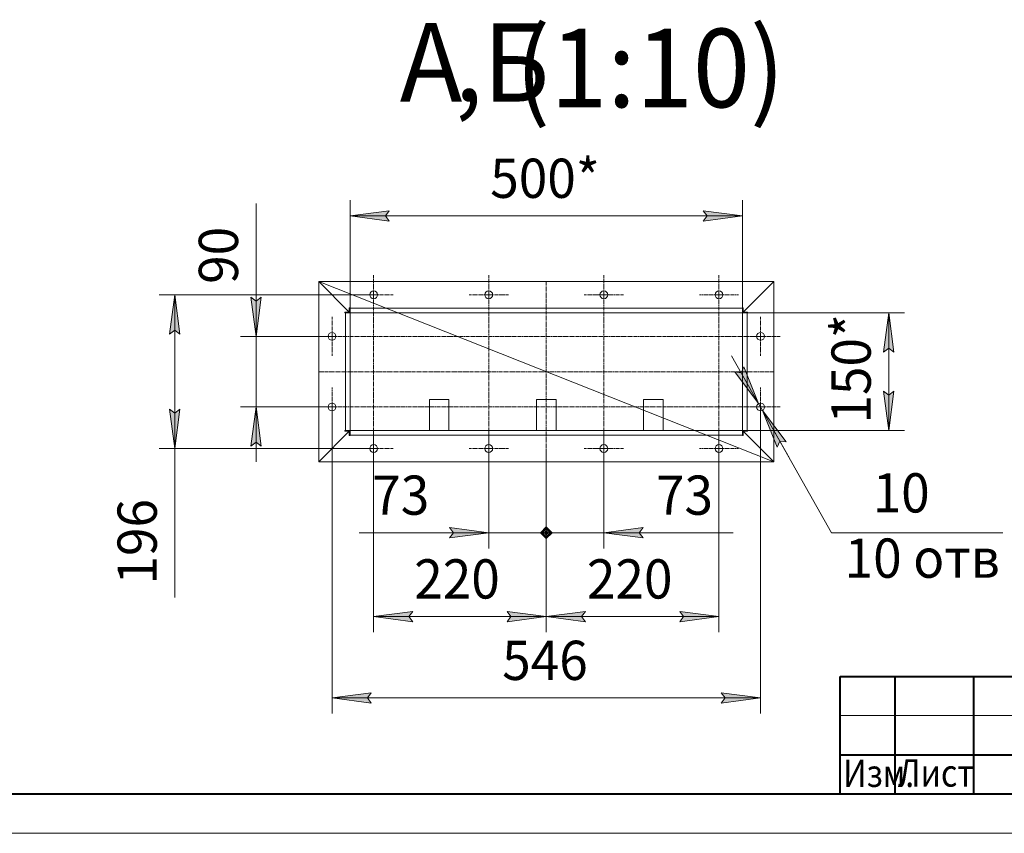
# Model space of a CAD drawing. Units: millimetres. Extents: x 0 to 8717, y -3 to 5940.
# Drawn here: x 2509 to 5018, y 0 to 2074 of the extents above; entities that cross this region are included whole.
import ezdxf

# ---------------------------------------------------------------- set-up
doc = ezdxf.new("R2010")
doc.units = ezdxf.units.MM
for name, pattern in [('K5LT_AUXILIARY', [0]), ('K5LT_AXLED', [14.775, 10.275, -1.5, 1.5, -1.5]), ('K5LT_BASIC', [0]), ('K5LT_THIN', [0]), ('K5LT_THIN_INCLUDED_TO_HATCHING', [0])]:
    doc.linetypes.add(name, pattern=pattern)
for name, color, linetype, true_color in [('CONTOUR', 1, 'Continuous', 0xff0000), ('DIM', 6, 'Continuous', 0xff00ff), ('FOR', 7, 'Continuous', 0xffffff), ('OSI', 2, 'Continuous', 0xffff00), ('R', 1, 'Continuous', 0xff0000)]:
    doc.layers.add(name, color=color, linetype=linetype, true_color=true_color)
doc.styles.add('KTEXTSTYLE', font='GOST_AU.ttf', dxfattribs={"width": 0.96, "height": 5})

msp = doc.modelspace()

# ---------------------------------------------------------------- hatches: boundary and pattern name
at = {"layer": 'DIM'}
for points in [[(3450.8, 1561), (3440.8, 1574.2), (3450.8, 1587.4), (3350.8, 1574.2)], [(4250.8, 1561), (4350.8, 1574.2), (4250.8, 1587.4), (4260.8, 1574.2)], [(2917.2, 1273), (2904.1, 1373), (2890.9, 1273), (2904.1, 1283)], [(3111.2, 1267), (3124.3, 1367), (3111.2, 1357), (3098, 1367)], [(4736.6, 1227), (4723.4, 1327), (4710.2, 1227), (4723.4, 1237)], [(4391.8, 1095.7), (4354.1, 1189.2), (4347.6, 1174), (4331.2, 1176.3)], [(4723.4, 1027), (4736.6, 1127), (4723.4, 1117), (4710.2, 1127)], [(2904.1, 981), (2917.2, 1081), (2904.1, 1071), (2890.9, 1081)], [(3124.3, 987), (3111.2, 1087), (3098, 987), (3111.2, 997)], [(4462.3, 997.7), (4401.7, 1078.3), (4439.4, 984.7), (4445.9, 999.9)], [(3604.1, 753.1), (3704.1, 766.3), (3604.1, 779.5), (3614.1, 766.3)], [(4087.4, 766.3), (4097.4, 779.5), (3997.4, 766.3), (4097.4, 753.1)], [(3510.8, 539.6), (3500.8, 552.7), (3510.8, 565.9), (3410.8, 552.7)], [(3750.8, 539.6), (3850.8, 552.7), (3750.8, 565.9), (3760.8, 552.7)], [(3940.8, 552.7), (3950.8, 565.9), (3850.8, 552.7), (3950.8, 539.6)], [(4290.8, 552.7), (4190.8, 565.9), (4200.8, 552.7), (4190.8, 539.6)], [(3394.8, 345.1), (3404.8, 358.3), (3304.8, 345.1), (3404.8, 331.9)], [(4296.8, 331.9), (4396.8, 345.1), (4296.8, 358.3), (4306.8, 345.1)]]:
    msp.add_hatch(color=7, dxfattribs=at).paths.add_polyline_path(points)
h = msp.add_hatch(color=7, dxfattribs=at)
h.paths.add_polyline_path([(3850.8, 751.3), (3865.8, 766.3), (3850.8, 781.3), (3835.8, 766.3)])
h.paths.add_polyline_path([(3860.8, 766.3), (3850.8, 776.3), (3840.8, 766.3), (3850.8, 756.3)])
h.paths.add_polyline_path([(3855.8, 766.3), (3850.8, 771.3), (3845.8, 766.3), (3850.8, 761.3)])
h = msp.add_hatch(color=7, dxfattribs=at)
h.paths.add_polyline_path([(3865.8, 766.3), (3850.8, 781.3), (3835.8, 766.3), (3850.8, 751.3)])
h.paths.add_polyline_path([(3850.8, 756.3), (3860.8, 766.3), (3850.8, 776.3), (3840.8, 766.3)])
h.paths.add_polyline_path([(3850.8, 761.3), (3855.8, 766.3), (3850.8, 771.3), (3845.8, 766.3)])

# ---------------------------------------------------------------- linework, layer by layer
at = {"layer": 'CONTOUR', "color": 7, "linetype": 'K5LT_THIN_INCLUDED_TO_HATCHING', "lineweight": 18}
for p, q in [((4430.8, 1407), (3270.8, 1407)), ((3270.8, 1407), (3270.8, 947)), ((4430.8, 1407), (3270.8, 1407)), ((3270.8, 1407), (3270.8, 947)), ((4430.8, 947), (4430.8, 1407)), ((4430.8, 947), (4430.8, 1407)), ((3270.8, 947), (4430.8, 947)), ((3270.8, 947), (4430.8, 947))]:
    msp.add_line(p, q, dxfattribs=at)
at = {"layer": 'DIM', "color": 7, "linetype": 'K5LT_THIN', "lineweight": 18}
for p, q in [((3111.2, 1367.8), (3111.2, 1605.9)), ((3350.8, 1327), (3350.8, 1614.2)), ((4350.8, 1327), (4350.8, 1614.2)), ((3350.8, 1574.2), (3450.8, 1587.4)), ((3450.8, 1587.4), (3440.8, 1574.2)), ((4260.8, 1574.2), (4250.8, 1587.4)), ((4250.8, 1587.4), (4350.8, 1574.2)), ((3450.8, 1561), (3350.8, 1574.2)), ((3350.8, 1574.2), (4350.8, 1574.2)), ((3440.8, 1574.2), (3450.8, 1561)), ((4350.8, 1574.2), (4250.8, 1561)), ((4250.8, 1561), (4260.8, 1574.2)), ((3111.2, 1267), (3111.2, 1407)), ((3410.8, 1373), (2864.1, 1373)), ((2890.9, 1273), (2904.1, 1373)), ((2904.1, 1373), (2917.2, 1273)), ((2904.1, 1373), (2904.1, 981)), ((3111.2, 1357), (3098, 1367)), ((3098, 1367), (3111.2, 1267)), ((3111.2, 1267), (3111.2, 1367.8)), ((3111.2, 1267), (3124.3, 1367)), ((3124.3, 1367), (3111.2, 1357)), ((4350.8, 1327), (4763.4, 1327)), ((4710.2, 1227), (4723.4, 1327)), ((4723.4, 1327), (4736.6, 1227)), ((4723.4, 1327), (4723.4, 1027)), ((2904.1, 1283), (2890.9, 1273)), ((2917.2, 1273), (2904.1, 1283)), ((3304.8, 1267), (3071.2, 1267)), ((3111.2, 1087), (3111.2, 1267)), ((4723.4, 1237), (4710.2, 1227)), ((4736.6, 1227), (4723.4, 1237)), ((4391.8, 1095.7), (4323, 1217.6)), ((4354.1, 1189.2), (4347.6, 1174)), ((4391.8, 1095.7), (4354.1, 1189.2)), ((4347.6, 1174), (4331.2, 1176.3)), ((4331.2, 1176.3), (4391.8, 1095.7)), ((4723.4, 1027), (4710.2, 1127)), ((4710.2, 1127), (4723.4, 1117)), ((4723.4, 1117), (4736.6, 1127)), ((4736.6, 1127), (4723.4, 1027)), ((2904.1, 981), (2890.9, 1081)), ((2890.9, 1081), (2904.1, 1071)), ((2904.1, 1071), (2917.2, 1081)), ((2917.2, 1081), (2904.1, 981)), ((3304.8, 1087), (3071.2, 1087)), ((3111.2, 1087), (3098, 987)), ((3124.3, 987), (3111.2, 1087)), ((3111.2, 1087), (3111.2, 947)), ((3304.8, 1087), (3304.8, 305.1)), ((4391.8, 1095.7), (4401.7, 1078.3)), ((4396.8, 1087), (4396.8, 305.1)), ((4401.7, 1078.3), (4439.4, 984.7)), ((4462.3, 997.7), (4401.7, 1078.3)), ((4401.7, 1078.3), (4470.5, 956.4)), ((4401.7, 1078.3), (4577.9, 766.3)), ((4350.8, 1027), (4763.4, 1027)), ((3410.8, 981), (2864.1, 981)), ((2904.1, 981), (2904.1, 879)), ((3098, 987), (3111.2, 997)), ((3111.2, 997), (3124.3, 987)), ((3410.8, 981), (3410.8, 512.7)), ((3704.1, 981), (3704.1, 726.3)), ((3850.8, 981), (3850.8, 726.3)), ((3850.8, 981), (3850.8, 726.3)), ((3850.8, 981), (3850.8, 512.7)), ((3850.8, 981), (3850.8, 512.7)), ((3997.4, 981), (3997.4, 726.3)), ((4290.8, 981), (4290.8, 512.7)), ((4439.4, 984.7), (4445.9, 999.9)), ((4445.9, 999.9), (4462.3, 997.7)), ((2904.1, 879), (2904.1, 601.2)), ((3704.1, 766.3), (3604.1, 779.5)), ((3604.1, 779.5), (3614.1, 766.3)), ((3850.8, 781.3), (3835.8, 766.3)), ((3850.8, 781.3), (3835.8, 766.3)), ((3865.8, 766.3), (3850.8, 781.3)), ((3865.8, 766.3), (3850.8, 781.3)), ((4097.4, 779.5), (3997.4, 766.3)), ((4087.4, 766.3), (4097.4, 779.5)), ((3604.4, 766.3), (3374.2, 766.3)), ((3704.1, 766.3), (3564.1, 766.3)), ((3614.1, 766.3), (3604.1, 753.1)), ((3604.1, 753.1), (3704.1, 766.3)), ((3704.1, 766.3), (3604.4, 766.3)), ((3704.1, 766.3), (3850.8, 766.3)), ((3835.8, 766.3), (3850.8, 751.3)), ((3840.8, 766.3), (3835.8, 766.3)), ((3835.8, 766.3), (3850.8, 751.3)), ((3850.8, 776.3), (3840.8, 766.3)), ((3850.8, 776.3), (3840.8, 766.3)), ((3840.8, 766.3), (3850.8, 756.3)), ((3845.8, 766.3), (3840.8, 766.3)), ((3840.8, 766.3), (3850.8, 756.3)), ((3850.8, 771.3), (3845.8, 766.3)), ((3850.8, 771.3), (3845.8, 766.3)), ((3845.8, 766.3), (3850.8, 761.3)), ((3845.8, 766.3), (3850.8, 761.3)), ((3860.8, 766.3), (3850.8, 776.3)), ((3860.8, 766.3), (3850.8, 776.3)), ((3855.8, 766.3), (3850.8, 771.3)), ((3855.8, 766.3), (3850.8, 771.3)), ((3850.8, 761.3), (3855.8, 766.3)), ((3850.8, 756.3), (3860.8, 766.3)), ((3850.8, 751.3), (3865.8, 766.3)), ((3850.8, 766.3), (3997.4, 766.3)), ((3850.8, 761.3), (3855.8, 766.3)), ((3850.8, 756.3), (3860.8, 766.3)), ((3850.8, 751.3), (3865.8, 766.3)), ((3855.8, 766.3), (3860.8, 766.3)), ((3860.8, 766.3), (3865.8, 766.3)), ((3997.4, 766.3), (4097.4, 753.1)), ((3997.4, 766.3), (4137.4, 766.3)), ((3997.4, 766.3), (4097.2, 766.3)), ((4097.4, 753.1), (4087.4, 766.3)), ((4097.2, 766.3), (4327.3, 766.3)), ((4577.9, 766.3), (5014.5, 766.3)), ((3410.8, 552.7), (3510.8, 565.9)), ((3510.8, 539.6), (3410.8, 552.7)), ((3410.8, 552.7), (3850.8, 552.7)), ((3510.8, 565.9), (3500.8, 552.7)), ((3500.8, 552.7), (3510.8, 539.6)), ((3760.8, 552.7), (3750.8, 565.9)), ((3750.8, 565.9), (3850.8, 552.7)), ((3850.8, 552.7), (3750.8, 539.6)), ((3750.8, 539.6), (3760.8, 552.7)), ((3850.8, 552.7), (3950.8, 565.9)), ((3950.8, 539.6), (3850.8, 552.7)), ((3850.8, 552.7), (4290.8, 552.7)), ((3950.8, 565.9), (3940.8, 552.7)), ((3940.8, 552.7), (3950.8, 539.6)), ((4200.8, 552.7), (4190.8, 565.9)), ((4190.8, 565.9), (4290.8, 552.7)), ((4290.8, 552.7), (4190.8, 539.6)), ((4190.8, 539.6), (4200.8, 552.7)), ((3304.8, 345.1), (3404.8, 358.3)), ((3404.8, 358.3), (3394.8, 345.1)), ((4306.8, 345.1), (4296.8, 358.3)), ((4296.8, 358.3), (4396.8, 345.1)), ((3404.8, 331.9), (3304.8, 345.1)), ((3304.8, 345.1), (4396.8, 345.1)), ((3394.8, 345.1), (3404.8, 331.9)), ((4396.8, 345.1), (4296.8, 331.9)), ((4296.8, 331.9), (4306.8, 345.1))]:
    msp.add_line(p, q, dxfattribs=at)
at = {"layer": 'FOR', "color": 5, "linetype": 'K5LT_BASIC', "lineweight": 40, "true_color": 0x0000ff}
for p, q in [((4600, 400), (8300, 400)), ((4600, 100), (4600, 400)), ((4740, 100), (4740, 400)), ((4940, 100), (4940, 400)), ((4600, 200), (4740, 200)), ((4740, 200), (4940, 200)), ((4940, 200), (5400, 200)), ((8300, 100), (400, 100))]:
    msp.add_line(p, q, dxfattribs=at)
at = {"layer": 'FOR', "color": 7, "linetype": 'K5LT_THIN', "lineweight": 18}
for p, q in [((4600, 300), (5900, 300)), ((8400, 0), (0, 0))]:
    msp.add_line(p, q, dxfattribs=at)
at = {"layer": 'OSI', "color": 30, "linetype": 'K5LT_AXLED', "lineweight": 18, "true_color": 0xff8000}
for p, q in [((3410.8, 1373), (3410.8, 1423)), ((3704.1, 1373), (3704.1, 1423)), ((3850.8, 1407), (3850.8, 947)), ((3997.4, 1373), (3997.4, 1423)), ((4290.8, 1373), (4290.8, 1423)), ((3410.8, 1373), (3360.8, 1373)), ((3410.8, 1373), (3410.8, 981)), ((3410.8, 1373), (3410.8, 1323)), ((3410.8, 1373), (3460.8, 1373)), ((3704.1, 1373), (3654.1, 1373)), ((3704.1, 1373), (3704.1, 981)), ((3704.1, 1373), (3704.1, 1323)), ((3704.1, 1373), (3754.1, 1373)), ((3997.4, 1373), (3947.4, 1373)), ((3997.4, 1373), (3997.4, 981)), ((3997.4, 1373), (3997.4, 1323)), ((3997.4, 1373), (4047.4, 1373)), ((4290.8, 1373), (4240.8, 1373)), ((4290.8, 1373), (4290.8, 981)), ((4290.8, 1373), (4290.8, 1323)), ((4290.8, 1373), (4340.8, 1373)), ((3304.8, 1267), (3304.8, 1317)), ((4396.8, 1267), (4396.8, 1317)), ((3304.8, 1267), (3254.8, 1267)), ((3304.8, 1267), (4396.8, 1267)), ((3304.8, 1267), (3354.8, 1267)), ((3304.8, 1267), (3304.8, 1217)), ((4396.8, 1267), (4346.8, 1267)), ((4396.8, 1267), (4446.8, 1267)), ((4396.8, 1267), (4396.8, 1217)), ((3270.8, 1177), (4430.8, 1177)), ((3304.8, 1087), (3304.8, 1137)), ((4396.8, 1087), (4396.8, 1137)), ((3304.8, 1087), (3254.8, 1087)), ((3304.8, 1087), (4396.8, 1087)), ((3304.8, 1087), (3354.8, 1087)), ((3304.8, 1087), (3304.8, 1037)), ((4396.8, 1087), (4346.8, 1087)), ((4396.8, 1087), (4446.8, 1087)), ((4396.8, 1087), (4396.8, 1037)), ((3410.8, 981), (3410.8, 1031)), ((3704.1, 981), (3704.1, 1031)), ((3997.4, 981), (3997.4, 1031)), ((4290.8, 981), (4290.8, 1031)), ((3410.8, 981), (3360.8, 981)), ((3410.8, 981), (3410.8, 931)), ((3410.8, 981), (3460.8, 981)), ((3704.1, 981), (3654.1, 981)), ((3704.1, 981), (3704.1, 931)), ((3704.1, 981), (3754.1, 981)), ((3997.4, 981), (3947.4, 981)), ((3997.4, 981), (3997.4, 931)), ((3997.4, 981), (4047.4, 981)), ((4290.8, 981), (4240.8, 981)), ((4290.8, 981), (4290.8, 931)), ((4290.8, 981), (4340.8, 981))]:
    msp.add_line(p, q, dxfattribs=at)
at = {"layer": 'R', "color": 9, "linetype": 'K5LT_AUXILIARY', "lineweight": 18, "true_color": 0xdca5c1}
msp.add_line((3270.8, 1407), (4430.8, 947), dxfattribs=at)
at = {"layer": 'R', "color": 7, "linetype": 'K5LT_THIN', "lineweight": 18}
for p, q in [((3270.8, 947), (3270.8, 1407)), ((3348.8, 1329), (3270.8, 1407)), ((4430.8, 1407), (3270.8, 1407)), ((3270.8, 1407), (3348.8, 1329)), ((4430.8, 1407), (4352.8, 1329)), ((4352.8, 1329), (4430.8, 1407)), ((4430.8, 947), (4430.8, 1407)), ((3348.8, 1329), (3348.8, 1340)), ((3348.8, 1340), (3350.8, 1340)), ((3350.8, 1339), (3350.8, 1340)), ((4350.8, 1339), (3350.8, 1339)), ((3350.8, 1327), (3350.8, 1339)), ((4350.8, 1339), (4350.8, 1340)), ((4350.8, 1340), (4352.8, 1340)), ((4350.8, 1327), (4350.8, 1339)), ((4352.8, 1340), (4352.8, 1329)), ((3337.8, 1327), (3337.8, 1329)), ((3337.8, 1329), (3348.8, 1329)), ((3337.8, 1327), (3338.8, 1327)), ((3338.8, 1327), (3350.8, 1327)), ((3338.8, 1027), (3338.8, 1327)), ((3350.8, 1027), (3350.8, 1327)), ((4350.8, 1327), (3350.8, 1327)), ((4350.8, 1027), (4350.8, 1327)), ((4350.8, 1327), (4362.8, 1327)), ((4352.8, 1329), (4363.8, 1329)), ((4362.8, 1027), (4362.8, 1327)), ((4362.8, 1327), (4363.8, 1327)), ((4363.8, 1329), (4363.8, 1327)), ((3602.8, 1106), (3552.8, 1106)), ((3552.8, 1106), (3552.8, 1027)), ((3602.8, 1027), (3602.8, 1106)), ((3825.8, 1106), (3825.8, 1027)), ((3875.8, 1106), (3825.8, 1106)), ((3875.8, 1027), (3875.8, 1106)), ((4148.8, 1106), (4098.8, 1106)), ((4098.8, 1106), (4098.8, 1027)), ((4148.8, 1027), (4148.8, 1106)), ((3348.8, 1025), (3270.8, 947)), ((3270.8, 947), (3348.8, 1025)), ((3337.8, 1027), (3338.8, 1027)), ((3337.8, 1025), (3337.8, 1027)), ((3348.8, 1025), (3337.8, 1025)), ((3338.8, 1027), (3350.8, 1027)), ((3348.8, 1014), (3348.8, 1025)), ((3350.8, 1014), (3348.8, 1014)), ((4350.8, 1027), (3350.8, 1027)), ((3350.8, 1015), (3350.8, 1027)), ((3350.8, 1014), (3350.8, 1015)), ((4350.8, 1015), (3350.8, 1015)), ((4350.8, 1015), (4350.8, 1027)), ((4350.8, 1027), (4362.8, 1027)), ((4350.8, 1014), (4350.8, 1015)), ((4352.8, 1014), (4350.8, 1014)), ((4430.8, 947), (4352.8, 1025)), ((4352.8, 1025), (4352.8, 1014)), ((4363.8, 1025), (4352.8, 1025)), ((4352.8, 1025), (4430.8, 947)), ((4362.8, 1027), (4363.8, 1027)), ((4363.8, 1027), (4363.8, 1025)), ((4430.8, 947), (3270.8, 947))]:
    msp.add_line(p, q, dxfattribs=at)
for centre in [(3410.8, 1373), (3704.1, 1373), (3997.4, 1373), (4290.8, 1373), (3304.8, 1267), (4396.8, 1267), (3304.8, 1087), (4396.8, 1087), (3410.8, 981), (3704.1, 981), (3997.4, 981), (4290.8, 981)]:
    msp.add_circle(centre, 10, dxfattribs=at)

# ---------------------------------------------------------------- texts
at = {"layer": 'DIM', "color": 7, "style": 'KTEXTSTYLE', "oblique": 15, "width": 0.96}
for s, p in [('500*', (3708, 1620.1)), ('73', (3407.3, 812.2)), ('73', (4130.3, 812.2)), ('10', (4682.4, 818)), ('10 отв', (4611, 651.6)), ('220', (3514.3, 598.6)), ('220', (3954.3, 598.6)), ('546', (3738.4, 391))]:
    msp.add_text(s, height=100, dxfattribs=at).set_placement(p)
for s, p in [('90', (3065.3, 1400.9)), ('150*', (4677.5, 1044.7)), ('196', (2858.2, 634.3))]:
    msp.add_text(s, height=100, rotation=90, dxfattribs=at).set_placement(p)
at = {"layer": 'FOR', "color": 5, "true_color": 0x0000ff, "style": 'KTEXTSTYLE', "width": 0.96}
for s, p in [('А', (3477.5, 1865.7)), ('(1:10)', (3772.3, 1851.2))]:
    msp.add_text(s, height=200, dxfattribs=at).set_placement(p)
at = {"layer": 'FOR', "color": 7, "style": 'KTEXTSTYLE', "width": 0.96}
msp.add_text(',Б', height=200, dxfattribs=at).set_placement((3616.6, 1865.5))
at = {"layer": 'FOR', "color": 7, "style": 'KTEXTSTYLE', "oblique": 15}
for s, width, p in [('Изм.', 0.851, (4607.2, 118.2)), ('Лист', 0.857, (4747.1, 118.9))]:
    msp.add_text(s, height=70, dxfattribs=dict(at, width=width)).set_placement(p)

doc.saveas('drawing.dxf')
